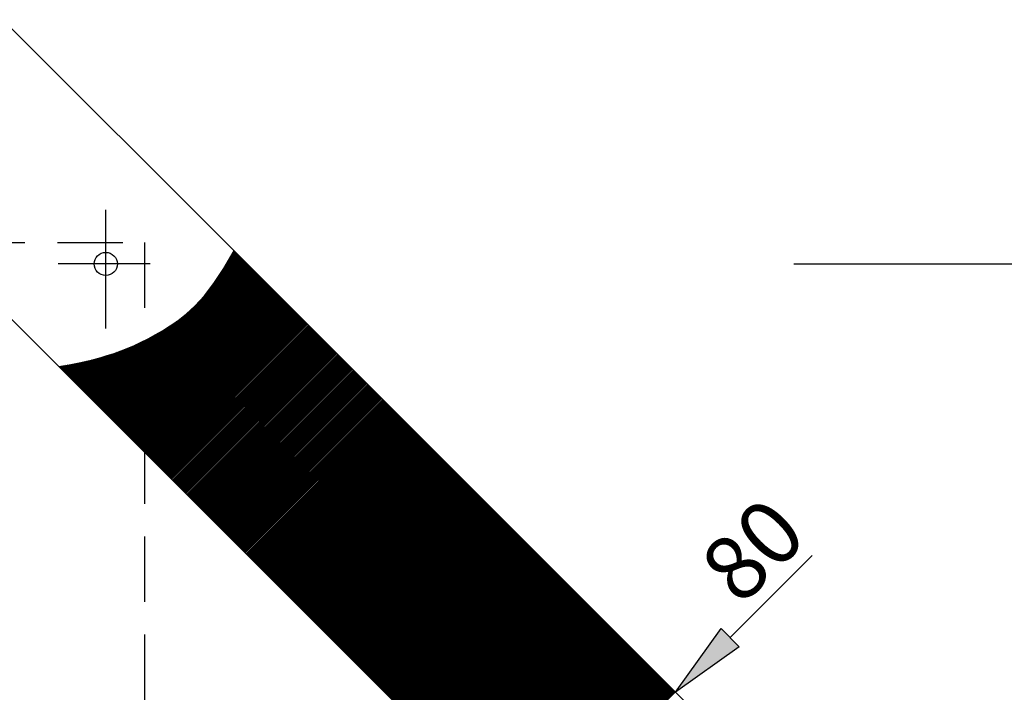
# Model space of a CAD drawing. Extents: x 3241 to 5341, y -12397 to -9427.
# Drawn here: x 4187 to 4569, y -9980 to -9718 of the extents above; entities that cross this region are included whole.
import ezdxf

# ---------------------------------------------------------------- set-up
doc = ezdxf.new("R2010")
doc.units = 0
doc.linetypes.add('CENTERX2', pattern=[101.6, 63.5, -12.7, 12.7, -12.7])
doc.linetypes.add('DASHEDX2', pattern=[38.1, 25.4, -12.7])
doc.layers.get('0').update_dxf_attribs({"linetype": 'CONTINUOUS'})
doc.layers.get('DEFPOINTS').update_dxf_attribs({"linetype": 'CONTINUOUS'})
for name, color, linetype in [('MAAL', 2, 'CONTINUOUS'), ('SENTERLINJER', 4, 'CENTERX2'), ('SKILT', 7, 'CONTINUOUS'), ('STOLPE-1', 4, 'DASHEDX2')]:
    doc.layers.add(name, color=color, linetype=linetype)
doc.styles.add('ISO3098', font='iso3098.shx')
doc.dimstyles.new('POINT_1-10MM', dxfattribs={"dimscale": 10, "dimtxt": 2.5, "dimasz": 3, "dimexe": 2, "dimexo": 3, "dimgap": 1, "dimtad": 1, "dimdec": 0, "dimzin": 0, "dimtxsty": 'ISO3098', "dimblk1": 'OBLIQUE', "dimblk2": 'OBLIQUE', "dimsah": 1, "dimcen": 4, "dimdle": 2, "dimclrd": 256, "dimclre": 256, "dimclrt": 256, "dimazin": 3, "dimtfac": 1, "dimtdec": 0, "dimtix": 1, "dimtmove": 0, "dimatfit": 3, "dimtolj": 1, "dimtzin": 0})

# ---------------------------------------------------------------- blocks, each defined once
blk = doc.blocks.new('_OBLIQUE')
at = {"color": 0}
blk.add_line((-0.5, -0.5), (0.5, 0.5), dxfattribs=at)
blk = doc.blocks.new('*D8')
at = {"layer": 'DEFPOINTS', "color": 0}
for p in [(4457.63, -9813.31), (4457.63, -10613.26), (4740.88, -10613.26)]:
    blk.add_point(p, dxfattribs=at)
at = {"layer": 'MAAL'}
for p, q in [((4740.88, -9793.31), (4740.88, -10633.26)), ((4487.63, -9813.31), (4760.88, -9813.31)), ((4487.63, -10613.26), (4760.88, -10613.26))]:
    blk.add_line(p, q, dxfattribs=at)
at = {"layer": 'MAAL', "xscale": 30, "yscale": 30, "zscale": 30}
for p, rotation in [((4740.88, -9813.31), 90), ((4740.88, -10613.26), 270)]:
    blk.add_blockref('_OBLIQUE', p, dxfattribs=dict(at, rotation=rotation))
at = {"layer": 'MAAL', "insert": (4718.38, -10213.29), "char_height": 25, "attachment_point": 5, "rotation": 90, "style": 'ISO3098'}
blk.add_mtext('\\A1;800', dxfattribs=at)
blk = doc.blocks.new('*X2')
at = {"color": 0}
for p, q in [((1145.06, 2222.69), (1153.61, 2231.24)), ((1146.12, 2224.28), (1153.35, 2231.51)), ((1147.18, 2225.87), (1153.08, 2231.78)), ((1148.02, 2227.24), (1152.82, 2232.04)), ((1148.75, 2228.5), (1152.55, 2232.31)), ((1149.48, 2229.77), (1152.29, 2232.57)), ((1150.22, 2231.03), (1152.02, 2232.84)), ((1150.95, 2232.29), (1151.76, 2233.1)), ((1098.37, 2173.35), (1154.94, 2229.92)), ((1098.64, 2173.09), (1155.21, 2229.65)), ((1098.9, 2172.82), (1155.47, 2229.39)), ((1099.17, 2172.55), (1155.74, 2229.12)), ((1099.43, 2172.29), (1156, 2228.86)), ((1099.7, 2172.02), (1156.27, 2228.59)), ((1099.96, 2171.76), (1156.53, 2228.33)), ((1100.23, 2171.49), (1156.8, 2228.06)), ((1100.49, 2171.23), (1157.06, 2227.8)), ((1100.76, 2170.96), (1157.33, 2227.53)), ((1136.53, 2212.04), (1154.67, 2230.18)), ((1140.59, 2216.63), (1154.41, 2230.45)), ((1142.41, 2218.98), (1154.14, 2230.71)), ((1144, 2221.1), (1153.88, 2230.98)), ((1101.02, 2170.7), (1157.59, 2227.27)), ((1101.29, 2170.43), (1157.86, 2227)), ((1101.55, 2170.17), (1158.12, 2226.74)), ((1101.82, 2169.9), (1158.39, 2226.47)), ((1102.08, 2169.64), (1158.65, 2226.21)), ((1102.35, 2169.37), (1158.92, 2225.94)), ((1102.61, 2169.11), (1159.18, 2225.68)), ((1102.88, 2168.84), (1159.45, 2225.41)), ((1103.14, 2168.58), (1159.71, 2225.15)), ((1103.41, 2168.31), (1159.98, 2224.88)), ((1103.67, 2168.05), (1160.24, 2224.62)), ((1103.94, 2167.78), (1160.51, 2224.35)), ((1104.2, 2167.52), (1160.77, 2224.09)), ((1104.47, 2167.25), (1161.04, 2223.82)), ((1104.74, 2166.99), (1161.3, 2223.55)), ((1105, 2166.72), (1161.57, 2223.29)), ((1105.27, 2166.46), (1161.83, 2223.02)), ((1105.53, 2166.19), (1162.1, 2222.76)), ((1105.8, 2165.93), (1162.36, 2222.49)), ((1106.06, 2165.66), (1162.63, 2222.23)), ((1106.33, 2165.4), (1162.89, 2221.96)), ((1106.59, 2165.13), (1163.16, 2221.7)), ((1106.86, 2164.87), (1163.43, 2221.43)), ((1107.12, 2164.6), (1163.69, 2221.17)), ((1107.39, 2164.33), (1163.96, 2220.9)), ((1107.65, 2164.07), (1164.22, 2220.64)), ((1107.92, 2163.8), (1164.49, 2220.37)), ((1108.18, 2163.54), (1164.75, 2220.11)), ((1108.45, 2163.27), (1165.02, 2219.84)), ((1108.71, 2163.01), (1165.28, 2219.58)), ((1108.98, 2162.74), (1165.55, 2219.31)), ((1109.24, 2162.48), (1165.81, 2219.05)), ((1109.51, 2162.21), (1166.08, 2218.78)), ((1109.77, 2161.95), (1166.34, 2218.52)), ((1110.04, 2161.68), (1166.61, 2218.25)), ((1110.3, 2161.42), (1166.87, 2217.99)), ((1110.57, 2161.15), (1167.14, 2217.72)), ((1110.83, 2160.89), (1167.4, 2217.46)), ((1111.1, 2160.62), (1167.67, 2217.19)), ((1111.36, 2160.36), (1167.93, 2216.93)), ((1111.63, 2160.09), (1168.2, 2216.66)), ((1111.89, 2159.83), (1168.46, 2216.4)), ((1112.16, 2159.56), (1168.73, 2216.13)), ((1112.43, 2159.3), (1168.99, 2215.87)), ((1112.69, 2159.03), (1169.26, 2215.6)), ((1112.96, 2158.77), (1169.52, 2215.33)), ((1113.22, 2158.5), (1169.79, 2215.07)), ((1113.49, 2158.24), (1170.05, 2214.8)), ((1113.75, 2157.97), (1170.32, 2214.54)), ((1114.02, 2157.71), (1170.58, 2214.27)), ((1114.28, 2157.44), (1170.85, 2214.01)), ((1114.55, 2157.18), (1171.11, 2213.74)), ((1114.81, 2156.91), (1171.38, 2213.48)), ((1115.08, 2156.64), (1171.65, 2213.21)), ((1115.34, 2156.38), (1171.91, 2212.95)), ((1115.61, 2156.11), (1172.18, 2212.68)), ((1115.87, 2155.85), (1172.44, 2212.42)), ((1116.14, 2155.58), (1172.71, 2212.15)), ((1098.11, 2173.62), (1136.35, 2211.86)), ((1116.4, 2155.32), (1172.97, 2211.89)), ((1116.67, 2155.05), (1173.24, 2211.62)), ((1116.93, 2154.79), (1173.5, 2211.36)), ((1117.2, 2154.52), (1173.77, 2211.09)), ((1117.46, 2154.26), (1174.03, 2210.83)), ((1117.73, 2153.99), (1174.3, 2210.56)), ((1117.99, 2153.73), (1174.56, 2210.3)), ((1118.26, 2153.46), (1174.83, 2210.03)), ((1118.52, 2153.2), (1175.09, 2209.77)), ((1118.79, 2152.93), (1175.36, 2209.5)), ((1119.05, 2152.67), (1175.62, 2209.24)), ((1119.32, 2152.4), (1175.89, 2208.97)), ((1119.58, 2152.14), (1176.15, 2208.71)), ((1119.85, 2151.87), (1176.42, 2208.44)), ((1097.31, 2174.41), (1127.51, 2204.61)), ((1097.58, 2174.15), (1129.21, 2205.78)), ((1097.84, 2173.88), (1131.49, 2207.53)), ((1120.11, 2151.61), (1176.68, 2208.18)), ((1120.38, 2151.34), (1176.95, 2207.91)), ((1120.65, 2151.08), (1177.21, 2207.65)), ((1120.91, 2150.81), (1177.48, 2207.38)), ((1121.18, 2150.55), (1177.74, 2207.11)), ((1121.44, 2150.28), (1178.01, 2206.85)), ((1121.71, 2150.02), (1178.27, 2206.58)), ((1121.97, 2149.75), (1178.54, 2206.32)), ((1122.24, 2149.49), (1178.8, 2206.05)), ((1122.5, 2149.22), (1179.07, 2205.79)), ((1122.77, 2148.96), (1179.34, 2205.52)), ((1123.03, 2148.69), (1179.6, 2205.26)), ((1123.3, 2148.42), (1179.87, 2204.99)), ((1123.56, 2148.16), (1180.13, 2204.73)), ((1123.83, 2147.89), (1180.4, 2204.46)), ((1096.25, 2175.47), (1122.03, 2201.25)), ((1096.52, 2175.21), (1123.28, 2201.97)), ((1096.78, 2174.94), (1124.61, 2202.77)), ((1097.05, 2174.68), (1125.99, 2203.62)), ((1124.09, 2147.63), (1180.66, 2204.2)), ((1124.36, 2147.36), (1180.93, 2203.93)), ((1124.62, 2147.1), (1181.19, 2203.67)), ((1124.89, 2146.83), (1181.46, 2203.4)), ((1125.15, 2146.57), (1181.72, 2203.14)), ((1125.42, 2146.3), (1181.99, 2202.87)), ((1125.68, 2146.04), (1182.25, 2202.61)), ((1125.95, 2145.77), (1182.52, 2202.34)), ((1126.21, 2145.51), (1182.78, 2202.08)), ((1126.48, 2145.24), (1183.05, 2201.81)), ((1126.74, 2144.98), (1183.31, 2201.55)), ((1127.01, 2144.71), (1183.58, 2201.28)), ((1127.27, 2144.45), (1183.84, 2201.02)), ((1127.54, 2144.18), (1184.11, 2200.75)), ((1094.39, 2177.33), (1114.25, 2197.19)), ((1094.66, 2177.06), (1115.25, 2197.65)), ((1094.92, 2176.8), (1116.3, 2198.18)), ((1095.19, 2176.53), (1117.38, 2198.72)), ((1095.45, 2176.27), (1118.47, 2199.28)), ((1095.72, 2176), (1119.63, 2199.91)), ((1095.98, 2175.74), (1120.79, 2200.54)), ((1127.8, 2143.92), (1184.37, 2200.49)), ((1128.07, 2143.65), (1184.64, 2200.22)), ((1128.33, 2143.39), (1184.9, 2199.96)), ((1128.6, 2143.12), (1185.17, 2199.69)), ((1128.87, 2142.86), (1185.43, 2199.42)), ((1129.13, 2142.59), (1185.7, 2199.16)), ((1129.4, 2142.33), (1185.96, 2198.89)), ((1129.66, 2142.06), (1186.23, 2198.63)), ((1129.93, 2141.8), (1186.49, 2198.36)), ((1130.19, 2141.53), (1186.76, 2198.1)), ((1130.46, 2141.27), (1187.02, 2197.83)), ((1130.72, 2141), (1187.29, 2197.57)), ((1130.99, 2140.74), (1187.56, 2197.3)), ((1131.25, 2140.47), (1187.82, 2197.04)), ((1091.21, 2180.51), (1103.73, 2193.03)), ((1091.48, 2180.24), (1104.52, 2193.29)), ((1091.74, 2179.98), (1105.32, 2193.56)), ((1092.01, 2179.71), (1106.15, 2193.85)), ((1092.27, 2179.45), (1106.97, 2194.15)), ((1092.54, 2179.18), (1107.81, 2194.45)), ((1092.8, 2178.92), (1108.68, 2194.8)), ((1093.07, 2178.65), (1109.55, 2195.14)), ((1093.33, 2178.39), (1110.44, 2195.5)), ((1093.6, 2178.12), (1111.37, 2195.89)), ((1093.86, 2177.86), (1112.3, 2196.29)), ((1094.13, 2177.59), (1113.26, 2196.72)), ((1131.52, 2140.2), (1188.09, 2196.77)), ((1131.78, 2139.94), (1188.35, 2196.51)), ((1132.05, 2139.67), (1188.62, 2196.24)), ((1132.31, 2139.41), (1188.88, 2195.98)), ((1132.58, 2139.14), (1189.15, 2195.71)), ((1132.84, 2138.88), (1189.41, 2195.45)), ((1133.11, 2138.61), (1189.68, 2195.18)), ((1133.37, 2138.35), (1189.94, 2194.92)), ((1133.64, 2138.08), (1190.21, 2194.65)), ((1133.9, 2137.82), (1190.47, 2194.39)), ((1134.17, 2137.55), (1190.74, 2194.12)), ((1134.43, 2137.29), (1191, 2193.86)), ((1134.7, 2137.02), (1191.27, 2193.59)), ((1134.96, 2136.76), (1191.53, 2193.33)), ((1135.23, 2136.49), (1191.8, 2193.06)), ((1085.38, 2186.34), (1088.18, 2189.14)), ((1085.64, 2186.08), (1088.83, 2189.27)), ((1085.91, 2185.81), (1089.49, 2189.39)), ((1086.17, 2185.55), (1090.14, 2189.51)), ((1086.44, 2185.28), (1090.8, 2189.64)), ((1086.7, 2185.02), (1091.47, 2189.79)), ((1086.97, 2184.75), (1092.15, 2189.93)), ((1087.23, 2184.49), (1092.82, 2190.07)), ((1087.5, 2184.22), (1093.5, 2190.22)), ((1087.76, 2183.96), (1094.19, 2190.38)), ((1088.03, 2183.69), (1094.89, 2190.55)), ((1088.3, 2183.43), (1095.58, 2190.72)), ((1088.56, 2183.16), (1096.28, 2190.88)), ((1088.83, 2182.9), (1096.99, 2191.06)), ((1089.09, 2182.63), (1097.72, 2191.26)), ((1089.36, 2182.37), (1098.44, 2191.45)), ((1089.62, 2182.1), (1099.17, 2191.65)), ((1089.89, 2181.84), (1099.91, 2191.86)), ((1090.15, 2181.57), (1100.66, 2192.08)), ((1090.42, 2181.31), (1101.41, 2192.3)), ((1090.68, 2181.04), (1102.17, 2192.52)), ((1090.95, 2180.78), (1102.95, 2192.77)), ((1135.49, 2136.23), (1192.06, 2192.8)), ((1135.76, 2135.96), (1192.33, 2192.53)), ((1136.02, 2135.7), (1192.59, 2192.27)), ((1136.29, 2135.43), (1192.86, 2192)), ((1136.56, 2135.17), (1193.12, 2191.74)), ((1136.82, 2134.9), (1193.39, 2191.47)), ((1137.09, 2134.64), (1193.65, 2191.2)), ((1137.35, 2134.37), (1193.92, 2190.94)), ((1137.62, 2134.11), (1194.18, 2190.67)), ((1137.88, 2133.84), (1194.45, 2190.41)), ((1138.15, 2133.58), (1194.71, 2190.14)), ((1138.41, 2133.31), (1194.98, 2189.88)), ((1138.68, 2133.05), (1195.24, 2189.61)), ((1138.94, 2132.78), (1195.51, 2189.35)), ((1083.52, 2188.2), (1083.74, 2188.42)), ((1083.79, 2187.93), (1084.36, 2188.5)), ((1084.05, 2187.67), (1084.99, 2188.61)), ((1084.32, 2187.4), (1085.62, 2188.71)), ((1084.58, 2187.14), (1086.26, 2188.82)), ((1084.85, 2186.87), (1086.89, 2188.92)), ((1085.11, 2186.61), (1087.53, 2189.02)), ((1139.21, 2132.51), (1195.78, 2189.08)), ((1139.47, 2132.25), (1196.04, 2188.82)), ((1139.74, 2131.98), (1196.31, 2188.55)), ((1140, 2131.72), (1196.57, 2188.29)), ((1140.27, 2131.45), (1196.84, 2188.02)), ((1140.53, 2131.19), (1197.1, 2187.76)), ((1140.8, 2130.92), (1197.37, 2187.49)), ((1141.06, 2130.66), (1197.63, 2187.23)), ((1141.33, 2130.39), (1197.9, 2186.96)), ((1141.59, 2130.13), (1198.16, 2186.7)), ((1141.86, 2129.86), (1198.43, 2186.43)), ((1142.12, 2129.6), (1198.69, 2186.17)), ((1142.39, 2129.33), (1198.96, 2185.9)), ((1142.65, 2129.07), (1199.22, 2185.64)), ((1142.92, 2128.8), (1199.49, 2185.37)), ((1143.18, 2128.54), (1199.75, 2185.11)), ((1143.45, 2128.27), (1200.02, 2184.84)), ((1143.71, 2128.01), (1200.28, 2184.58)), ((1143.98, 2127.74), (1200.55, 2184.31)), ((1144.24, 2127.48), (1200.81, 2184.05)), ((1144.51, 2127.21), (1201.08, 2183.78)), ((1144.78, 2126.95), (1201.34, 2183.52)), ((1145.04, 2126.68), (1201.61, 2183.25)), ((1145.31, 2126.42), (1201.87, 2182.98)), ((1145.57, 2126.15), (1202.14, 2182.72)), ((1145.84, 2125.89), (1202.4, 2182.45)), ((1146.1, 2125.62), (1202.67, 2182.19)), ((1146.37, 2125.36), (1202.93, 2181.92)), ((1146.63, 2125.09), (1203.2, 2181.66)), ((1146.9, 2124.83), (1203.47, 2181.39)), ((1147.16, 2124.56), (1203.73, 2181.13)), ((1147.43, 2124.29), (1204, 2180.86)), ((1147.69, 2124.03), (1204.26, 2180.6)), ((1147.96, 2123.76), (1204.53, 2180.33)), ((1148.22, 2123.5), (1204.79, 2180.07)), ((1148.49, 2123.23), (1205.06, 2179.8)), ((1148.75, 2122.97), (1205.32, 2179.54)), ((1149.02, 2122.7), (1205.59, 2179.27)), ((1149.28, 2122.44), (1205.85, 2179.01)), ((1149.55, 2122.17), (1206.12, 2178.74)), ((1149.81, 2121.91), (1206.38, 2178.48)), ((1150.08, 2121.64), (1206.65, 2178.21)), ((1150.34, 2121.38), (1206.91, 2177.95)), ((1150.61, 2121.11), (1207.18, 2177.68)), ((1150.87, 2120.85), (1207.44, 2177.42)), ((1151.14, 2120.58), (1207.71, 2177.15)), ((1151.4, 2120.32), (1207.97, 2176.89)), ((1151.67, 2120.05), (1208.24, 2176.62)), ((1151.93, 2119.79), (1208.5, 2176.36)), ((1152.2, 2119.52), (1208.77, 2176.09)), ((1152.46, 2119.26), (1209.03, 2175.83)), ((1152.73, 2118.99), (1209.3, 2175.56)), ((1153, 2118.73), (1209.56, 2175.29)), ((1153.26, 2118.46), (1209.83, 2175.03)), ((1153.53, 2118.2), (1210.09, 2174.76)), ((1153.79, 2117.93), (1210.36, 2174.5)), ((1154.06, 2117.67), (1210.62, 2174.23)), ((1154.32, 2117.4), (1210.89, 2173.97)), ((1154.59, 2117.14), (1211.15, 2173.7)), ((1154.85, 2116.87), (1211.42, 2173.44)), ((1155.12, 2116.61), (1211.69, 2173.17)), ((1155.38, 2116.34), (1211.95, 2172.91)), ((1155.65, 2116.07), (1212.22, 2172.64)), ((1155.91, 2115.81), (1212.48, 2172.38)), ((1156.18, 2115.54), (1212.75, 2172.11)), ((1156.44, 2115.28), (1213.01, 2171.85)), ((1156.71, 2115.01), (1213.28, 2171.58)), ((1156.97, 2114.75), (1213.54, 2171.32)), ((1157.24, 2114.48), (1213.81, 2171.05)), ((1157.5, 2114.22), (1214.07, 2170.79)), ((1157.77, 2113.95), (1214.34, 2170.52)), ((1158.03, 2113.69), (1214.6, 2170.26)), ((1158.3, 2113.42), (1214.87, 2169.99)), ((1158.56, 2113.16), (1215.13, 2169.73)), ((1158.83, 2112.89), (1215.4, 2169.46)), ((1159.09, 2112.63), (1215.66, 2169.2)), ((1159.36, 2112.36), (1215.93, 2168.93)), ((1159.62, 2112.1), (1216.19, 2168.67)), ((1159.89, 2111.83), (1216.46, 2168.4)), ((1160.15, 2111.57), (1216.72, 2168.14)), ((1160.42, 2111.3), (1216.99, 2167.87)), ((1160.69, 2111.04), (1217.25, 2167.61)), ((1160.95, 2110.77), (1217.52, 2167.34)), ((1161.22, 2110.51), (1217.78, 2167.07)), ((1161.48, 2110.24), (1218.05, 2166.81)), ((1161.75, 2109.98), (1218.31, 2166.54)), ((1162.01, 2109.71), (1218.58, 2166.28)), ((1162.28, 2109.45), (1218.84, 2166.01)), ((1162.54, 2109.18), (1219.11, 2165.75)), ((1162.81, 2108.92), (1219.37, 2165.48)), ((1163.07, 2108.65), (1219.64, 2165.22)), ((1163.34, 2108.38), (1219.91, 2164.95)), ((1163.6, 2108.12), (1220.17, 2164.69)), ((1163.87, 2107.85), (1220.44, 2164.42)), ((1164.13, 2107.59), (1220.7, 2164.16)), ((1164.4, 2107.32), (1220.97, 2163.89)), ((1164.66, 2107.06), (1221.23, 2163.63)), ((1164.93, 2106.79), (1221.5, 2163.36)), ((1165.19, 2106.53), (1221.76, 2163.1)), ((1165.46, 2106.26), (1222.03, 2162.83)), ((1165.72, 2106), (1222.29, 2162.57)), ((1165.99, 2105.73), (1222.56, 2162.3)), ((1166.25, 2105.47), (1222.82, 2162.04)), ((1166.52, 2105.2), (1223.09, 2161.77)), ((1166.78, 2104.94), (1223.35, 2161.51)), ((1167.05, 2104.67), (1223.62, 2161.24)), ((1167.31, 2104.41), (1223.88, 2160.98)), ((1167.58, 2104.14), (1224.15, 2160.71)), ((1167.84, 2103.88), (1224.41, 2160.45)), ((1168.11, 2103.61), (1224.68, 2160.18)), ((1168.37, 2103.35), (1224.94, 2159.92)), ((1168.64, 2103.08), (1225.21, 2159.65)), ((1168.91, 2102.82), (1225.47, 2159.39)), ((1169.17, 2102.55), (1225.74, 2159.12)), ((1169.44, 2102.29), (1226, 2158.85)), ((1169.7, 2102.02), (1226.27, 2158.59)), ((1169.97, 2101.76), (1226.53, 2158.32)), ((1170.23, 2101.49), (1226.8, 2158.06)), ((1170.5, 2101.23), (1227.06, 2157.79)), ((1170.76, 2100.96), (1227.33, 2157.53)), ((1171.03, 2100.7), (1227.6, 2157.26)), ((1171.29, 2100.43), (1227.86, 2157)), ((1171.56, 2100.16), (1228.13, 2156.73)), ((1171.82, 2099.9), (1228.39, 2156.47)), ((1172.09, 2099.63), (1228.66, 2156.2)), ((1172.35, 2099.37), (1228.92, 2155.94)), ((1172.62, 2099.1), (1229.19, 2155.67)), ((1172.88, 2098.84), (1229.45, 2155.41)), ((1173.15, 2098.57), (1229.72, 2155.14)), ((1173.41, 2098.31), (1229.98, 2154.88)), ((1173.68, 2098.04), (1230.25, 2154.61)), ((1173.94, 2097.78), (1230.51, 2154.35)), ((1174.21, 2097.51), (1230.78, 2154.08)), ((1174.47, 2097.25), (1231.04, 2153.82)), ((1174.74, 2096.98), (1231.31, 2153.55)), ((1175, 2096.72), (1231.57, 2153.29)), ((1175.27, 2096.45), (1231.84, 2153.02)), ((1175.53, 2096.19), (1232.1, 2152.76)), ((1175.8, 2095.92), (1232.37, 2152.49)), ((1176.06, 2095.66), (1232.63, 2152.23)), ((1176.33, 2095.39), (1232.9, 2151.96)), ((1176.59, 2095.13), (1233.16, 2151.7)), ((1176.86, 2094.86), (1233.43, 2151.43)), ((1177.13, 2094.6), (1233.69, 2151.16)), ((1177.39, 2094.33), (1233.96, 2150.9)), ((1177.66, 2094.07), (1234.22, 2150.63)), ((1177.92, 2093.8), (1234.49, 2150.37)), ((1178.19, 2093.54), (1234.75, 2150.1)), ((1178.45, 2093.27), (1235.02, 2149.84)), ((1178.72, 2093.01), (1235.28, 2149.57)), ((1178.98, 2092.74), (1235.55, 2149.31)), ((1179.25, 2092.48), (1235.82, 2149.04)), ((1179.51, 2092.21), (1236.08, 2148.78)), ((1179.78, 2091.94), (1236.35, 2148.51)), ((1180.04, 2091.68), (1236.61, 2148.25)), ((1180.31, 2091.41), (1236.88, 2147.98)), ((1180.57, 2091.15), (1237.14, 2147.72)), ((1180.84, 2090.88), (1237.41, 2147.45)), ((1181.1, 2090.62), (1237.67, 2147.19)), ((1181.37, 2090.35), (1237.94, 2146.92)), ((1181.63, 2090.09), (1238.2, 2146.66)), ((1181.9, 2089.82), (1238.47, 2146.39)), ((1182.16, 2089.56), (1238.73, 2146.13)), ((1182.43, 2089.29), (1239, 2145.86)), ((1182.69, 2089.03), (1239.26, 2145.6)), ((1182.96, 2088.76), (1239.53, 2145.33)), ((1183.22, 2088.5), (1239.79, 2145.07)), ((1183.49, 2088.23), (1240.06, 2144.8)), ((1183.75, 2087.97), (1240.32, 2144.54)), ((1184.02, 2087.7), (1240.59, 2144.27)), ((1184.28, 2087.44), (1240.85, 2144.01)), ((1184.55, 2087.17), (1241.12, 2143.74)), ((1184.82, 2086.91), (1241.38, 2143.48)), ((1185.08, 2086.64), (1241.65, 2143.21)), ((1185.35, 2086.38), (1241.91, 2142.94)), ((1185.61, 2086.11), (1242.18, 2142.68)), ((1185.88, 2085.85), (1242.44, 2142.41)), ((1186.14, 2085.58), (1242.71, 2142.15)), ((1186.41, 2085.32), (1242.97, 2141.88)), ((1186.67, 2085.05), (1243.24, 2141.62)), ((1186.94, 2084.79), (1243.5, 2141.35)), ((1187.2, 2084.52), (1243.77, 2141.09)), ((1187.47, 2084.25), (1244.04, 2140.82)), ((1187.73, 2083.99), (1244.3, 2140.56)), ((1188, 2083.72), (1244.57, 2140.29)), ((1188.26, 2083.46), (1244.83, 2140.03)), ((1188.53, 2083.19), (1245.1, 2139.76)), ((1188.79, 2082.93), (1245.36, 2139.5)), ((1189.06, 2082.66), (1245.63, 2139.23)), ((1189.32, 2082.4), (1245.89, 2138.97)), ((1189.59, 2082.13), (1246.16, 2138.7)), ((1189.85, 2081.87), (1246.42, 2138.44)), ((1190.12, 2081.6), (1246.69, 2138.17)), ((1190.38, 2081.34), (1246.95, 2137.91)), ((1190.65, 2081.07), (1247.22, 2137.64)), ((1190.91, 2080.81), (1247.48, 2137.38)), ((1191.18, 2080.54), (1247.75, 2137.11)), ((1191.44, 2080.28), (1248.01, 2136.85)), ((1191.71, 2080.01), (1248.28, 2136.58)), ((1191.97, 2079.75), (1248.54, 2136.32)), ((1192.24, 2079.48), (1248.81, 2136.05)), ((1192.5, 2079.22), (1249.07, 2135.79)), ((1192.77, 2078.95), (1249.34, 2135.52)), ((1193.04, 2078.69), (1249.6, 2135.26)), ((1193.3, 2078.42), (1249.87, 2134.99)), ((1193.57, 2078.16), (1250.13, 2134.72)), ((1193.83, 2077.89), (1250.4, 2134.46)), ((1194.1, 2077.63), (1250.66, 2134.19)), ((1194.36, 2077.36), (1250.93, 2133.93)), ((1194.63, 2077.1), (1251.19, 2133.66)), ((1194.89, 2076.83), (1251.46, 2133.4)), ((1195.16, 2076.57), (1251.73, 2133.13)), ((1195.42, 2076.3), (1251.99, 2132.87)), ((1195.69, 2076.03), (1252.26, 2132.6)), ((1195.95, 2075.77), (1252.52, 2132.34)), ((1196.22, 2075.5), (1252.79, 2132.07)), ((1196.48, 2075.24), (1253.05, 2131.81)), ((1196.75, 2074.97), (1253.32, 2131.54)), ((1197.01, 2074.71), (1253.58, 2131.28)), ((1197.28, 2074.44), (1253.85, 2131.01)), ((1197.54, 2074.18), (1254.11, 2130.75)), ((1197.81, 2073.91), (1254.38, 2130.48)), ((1198.07, 2073.65), (1254.64, 2130.22)), ((1198.34, 2073.38), (1254.91, 2129.95)), ((1198.6, 2073.12), (1255.17, 2129.69)), ((1198.87, 2072.85), (1255.44, 2129.42)), ((1199.13, 2072.59), (1255.7, 2129.16)), ((1199.4, 2072.32), (1255.97, 2128.89)), ((1199.66, 2072.06), (1256.23, 2128.63)), ((1199.93, 2071.79), (1256.5, 2128.36)), ((1200.19, 2071.53), (1256.76, 2128.1)), ((1200.46, 2071.26), (1257.03, 2127.83)), ((1200.73, 2071), (1257.29, 2127.57)), ((1200.99, 2070.73), (1257.56, 2127.3)), ((1201.26, 2070.47), (1257.82, 2127.03)), ((1201.52, 2070.2), (1258.09, 2126.77)), ((1201.79, 2069.94), (1258.35, 2126.5)), ((1202.05, 2069.67), (1258.62, 2126.24)), ((1202.32, 2069.41), (1258.88, 2125.97)), ((1202.58, 2069.14), (1259.15, 2125.71)), ((1202.85, 2068.88), (1259.41, 2125.44)), ((1203.11, 2068.61), (1259.68, 2125.18)), ((1203.38, 2068.35), (1259.95, 2124.91)), ((1203.64, 2068.08), (1260.21, 2124.65)), ((1203.91, 2067.81), (1260.48, 2124.38)), ((1204.17, 2067.55), (1260.74, 2124.12)), ((1204.44, 2067.28), (1261.01, 2123.85)), ((1204.7, 2067.02), (1261.27, 2123.59)), ((1204.97, 2066.75), (1261.54, 2123.32)), ((1205.23, 2066.49), (1261.8, 2123.06)), ((1205.5, 2066.22), (1262.07, 2122.79)), ((1205.76, 2065.96), (1262.33, 2122.53)), ((1206.03, 2065.69), (1262.6, 2122.26)), ((1206.29, 2065.43), (1262.86, 2122)), ((1206.56, 2065.16), (1263.13, 2121.73)), ((1206.82, 2064.9), (1263.39, 2121.47)), ((1207.09, 2064.63), (1263.66, 2121.2)), ((1207.35, 2064.37), (1263.92, 2120.94)), ((1207.62, 2064.1), (1264.19, 2120.67)), ((1207.88, 2063.84), (1264.45, 2120.41)), ((1208.15, 2063.57), (1264.72, 2120.14)), ((1208.41, 2063.31), (1264.98, 2119.88)), ((1208.68, 2063.04), (1265.25, 2119.61)), ((1208.95, 2062.78), (1265.51, 2119.35)), ((1209.21, 2062.51), (1265.78, 2119.08)), ((1209.48, 2062.25), (1266.04, 2118.81)), ((1209.74, 2061.98), (1266.31, 2118.55)), ((1210.01, 2061.72), (1266.57, 2118.28)), ((1210.27, 2061.45), (1266.84, 2118.02)), ((1210.54, 2061.19), (1267.1, 2117.75)), ((1210.8, 2060.92), (1267.37, 2117.49)), ((1211.07, 2060.66), (1267.63, 2117.22)), ((1211.33, 2060.39), (1267.9, 2116.96)), ((1211.6, 2060.12), (1268.17, 2116.69)), ((1211.86, 2059.86), (1268.43, 2116.43)), ((1212.13, 2059.59), (1268.7, 2116.16)), ((1212.39, 2059.33), (1268.96, 2115.9)), ((1212.66, 2059.06), (1269.23, 2115.63)), ((1212.92, 2058.8), (1269.49, 2115.37)), ((1213.19, 2058.53), (1269.76, 2115.1)), ((1213.45, 2058.27), (1270.02, 2114.84)), ((1213.72, 2058), (1270.29, 2114.57)), ((1213.98, 2057.74), (1270.55, 2114.31)), ((1214.25, 2057.47), (1270.82, 2114.04)), ((1214.51, 2057.21), (1271.08, 2113.78)), ((1214.78, 2056.94), (1271.35, 2113.51)), ((1215.04, 2056.68), (1271.61, 2113.25)), ((1215.31, 2056.41), (1271.88, 2112.98)), ((1215.57, 2056.15), (1272.14, 2112.72)), ((1215.84, 2055.88), (1272.41, 2112.45)), ((1216.1, 2055.62), (1272.67, 2112.19)), ((1216.37, 2055.35), (1272.94, 2111.92)), ((1216.63, 2055.09), (1273.2, 2111.66)), ((1216.9, 2054.82), (1273.47, 2111.39)), ((1217.17, 2054.56), (1273.73, 2111.12)), ((1217.43, 2054.29), (1274, 2110.86)), ((1217.7, 2054.03), (1274.26, 2110.59)), ((1217.96, 2053.76), (1274.53, 2110.33)), ((1218.23, 2053.5), (1274.79, 2110.06)), ((1218.49, 2053.23), (1275.06, 2109.8)), ((1218.76, 2052.97), (1275.32, 2109.53)), ((1219.02, 2052.7), (1275.59, 2109.27)), ((1219.29, 2052.44), (1275.86, 2109)), ((1219.55, 2052.17), (1276.12, 2108.74)), ((1219.82, 2051.9), (1276.39, 2108.47)), ((1220.08, 2051.64), (1276.65, 2108.21)), ((1220.35, 2051.37), (1276.92, 2107.94)), ((1220.61, 2051.11), (1277.18, 2107.68)), ((1220.88, 2050.84), (1277.45, 2107.41)), ((1221.14, 2050.58), (1277.71, 2107.15)), ((1221.41, 2050.31), (1277.98, 2106.88)), ((1221.67, 2050.05), (1278.24, 2106.62)), ((1221.94, 2049.78), (1278.51, 2106.35)), ((1222.2, 2049.52), (1278.77, 2106.09)), ((1222.47, 2049.25), (1279.04, 2105.82)), ((1222.73, 2048.99), (1279.3, 2105.56)), ((1223, 2048.72), (1279.57, 2105.29)), ((1223.26, 2048.46), (1279.83, 2105.03)), ((1223.53, 2048.19), (1280.1, 2104.76)), ((1223.79, 2047.93), (1280.36, 2104.5)), ((1224.06, 2047.66), (1280.63, 2104.23)), ((1224.32, 2047.4), (1280.89, 2103.97)), ((1224.59, 2047.13), (1281.16, 2103.7)), ((1224.86, 2046.87), (1281.42, 2103.44)), ((1225.12, 2046.6), (1281.69, 2103.17)), ((1225.39, 2046.34), (1281.95, 2102.9)), ((1225.65, 2046.07), (1282.22, 2102.64)), ((1225.92, 2045.81), (1282.48, 2102.37)), ((1226.18, 2045.54), (1282.75, 2102.11)), ((1226.45, 2045.28), (1283.01, 2101.84)), ((1226.71, 2045.01), (1283.28, 2101.58)), ((1226.98, 2044.75), (1283.54, 2101.31)), ((1227.24, 2044.48), (1283.81, 2101.05)), ((1227.51, 2044.22), (1284.08, 2100.78)), ((1227.77, 2043.95), (1284.34, 2100.52)), ((1228.04, 2043.68), (1284.61, 2100.25)), ((1228.3, 2043.42), (1284.87, 2099.99)), ((1228.57, 2043.15), (1285.14, 2099.72)), ((1228.83, 2042.89), (1285.4, 2099.46)), ((1229.1, 2042.62), (1285.67, 2099.19)), ((1229.36, 2042.36), (1285.93, 2098.93)), ((1229.63, 2042.09), (1286.2, 2098.66)), ((1229.89, 2041.83), (1286.46, 2098.4)), ((1230.16, 2041.56), (1286.73, 2098.13)), ((1230.42, 2041.3), (1286.99, 2097.87)), ((1230.69, 2041.03), (1287.26, 2097.6)), ((1230.95, 2040.77), (1287.52, 2097.34)), ((1231.22, 2040.5), (1287.79, 2097.07)), ((1231.48, 2040.24), (1288.05, 2096.81)), ((1231.75, 2039.97), (1288.32, 2096.54)), ((1232.01, 2039.71), (1288.58, 2096.28)), ((1232.28, 2039.44), (1288.85, 2096.01)), ((1232.54, 2039.18), (1289.11, 2095.75)), ((1232.81, 2038.91), (1289.38, 2095.48)), ((1233.08, 2038.65), (1289.64, 2095.22)), ((1233.34, 2038.38), (1289.91, 2094.95)), ((1233.61, 2038.12), (1290.17, 2094.68)), ((1233.87, 2037.85), (1290.44, 2094.42)), ((1234.14, 2037.59), (1290.7, 2094.15)), ((1234.4, 2037.32), (1290.97, 2093.89)), ((1234.67, 2037.06), (1291.23, 2093.62)), ((1234.93, 2036.79), (1291.5, 2093.36)), ((1235.2, 2036.53), (1291.77, 2093.09)), ((1235.46, 2036.26), (1292.03, 2092.83)), ((1235.73, 2035.99), (1292.3, 2092.56)), ((1235.99, 2035.73), (1292.56, 2092.3)), ((1236.26, 2035.46), (1292.83, 2092.03)), ((1236.52, 2035.2), (1293.09, 2091.77)), ((1236.79, 2034.93), (1293.36, 2091.5)), ((1237.05, 2034.67), (1293.62, 2091.24)), ((1237.32, 2034.4), (1293.89, 2090.97)), ((1237.58, 2034.14), (1294.15, 2090.71)), ((1237.85, 2033.87), (1294.42, 2090.44)), ((1238.11, 2033.61), (1294.68, 2090.18)), ((1238.38, 2033.34), (1294.95, 2089.91)), ((1238.64, 2033.08), (1295.21, 2089.65)), ((1238.91, 2032.81), (1295.48, 2089.38)), ((1239.17, 2032.55), (1295.74, 2089.12)), ((1239.44, 2032.28), (1296.01, 2088.85)), ((1239.7, 2032.02), (1296.27, 2088.59)), ((1239.97, 2031.75), (1296.54, 2088.32)), ((1240.23, 2031.49), (1296.8, 2088.06)), ((1240.5, 2031.22), (1297.07, 2087.79)), ((1240.76, 2030.96), (1297.33, 2087.53)), ((1241.03, 2030.69), (1297.6, 2087.26)), ((1241.3, 2030.43), (1297.86, 2086.99)), ((1241.56, 2030.16), (1298.13, 2086.73)), ((1241.83, 2029.9), (1298.39, 2086.46)), ((1242.09, 2029.63), (1298.66, 2086.2)), ((1242.36, 2029.37), (1298.92, 2085.93)), ((1242.62, 2029.1), (1299.19, 2085.67)), ((1242.89, 2028.84), (1299.45, 2085.4)), ((1243.15, 2028.57), (1299.72, 2085.14)), ((1243.42, 2028.31), (1299.99, 2084.87)), ((1243.68, 2028.04), (1300.25, 2084.61)), ((1243.95, 2027.77), (1300.52, 2084.34)), ((1244.21, 2027.51), (1300.78, 2084.08)), ((1244.48, 2027.24), (1301.05, 2083.81)), ((1244.74, 2026.98), (1301.31, 2083.55)), ((1245.01, 2026.71), (1301.58, 2083.28)), ((1245.27, 2026.45), (1301.84, 2083.02)), ((1245.54, 2026.18), (1302.11, 2082.75)), ((1245.8, 2025.92), (1302.37, 2082.49)), ((1246.07, 2025.65), (1302.64, 2082.22)), ((1246.33, 2025.39), (1302.9, 2081.96)), ((1246.6, 2025.12), (1303.17, 2081.69)), ((1246.86, 2024.86), (1303.43, 2081.43)), ((1247.13, 2024.59), (1303.7, 2081.16)), ((1247.39, 2024.33), (1303.96, 2080.9)), ((1247.66, 2024.06), (1304.23, 2080.63)), ((1247.92, 2023.8), (1304.49, 2080.37)), ((1248.19, 2023.53), (1304.76, 2080.1)), ((1248.45, 2023.27), (1305.02, 2079.84)), ((1248.72, 2023), (1305.29, 2079.57)), ((1248.99, 2022.74), (1305.55, 2079.31)), ((1249.25, 2022.47), (1305.82, 2079.04)), ((1249.52, 2022.21), (1306.08, 2078.77)), ((1249.78, 2021.94), (1306.35, 2078.51)), ((1250.05, 2021.68), (1306.61, 2078.24)), ((1250.31, 2021.41), (1306.88, 2077.98)), ((1250.58, 2021.15), (1307.14, 2077.71)), ((1250.84, 2020.88), (1307.41, 2077.45)), ((1251.11, 2020.62), (1307.67, 2077.18)), ((1251.37, 2020.35), (1307.94, 2076.92)), ((1251.64, 2020.09), (1308.21, 2076.65)), ((1251.9, 2019.82), (1308.47, 2076.39)), ((1252.17, 2019.55), (1308.74, 2076.12)), ((1252.43, 2019.29), (1309, 2075.86)), ((1252.7, 2019.02), (1309.27, 2075.59)), ((1252.96, 2018.76), (1309.53, 2075.33)), ((1253.23, 2018.49), (1309.8, 2075.06)), ((1253.49, 2018.23), (1310.06, 2074.8)), ((1253.76, 2017.96), (1310.33, 2074.53)), ((1254.02, 2017.7), (1310.59, 2074.27)), ((1254.29, 2017.43), (1310.86, 2074)), ((1254.55, 2017.17), (1311.12, 2073.74)), ((1254.82, 2016.9), (1311.39, 2073.47)), ((1255.08, 2016.64), (1311.65, 2073.21)), ((1255.35, 2016.37), (1311.92, 2072.94)), ((1255.61, 2016.11), (1312.18, 2072.68)), ((1255.88, 2015.84), (1312.45, 2072.41)), ((1256.14, 2015.58), (1312.71, 2072.15)), ((1256.41, 2015.31), (1312.98, 2071.88)), ((1256.67, 2015.05), (1313.24, 2071.62)), ((1256.94, 2014.78), (1313.51, 2071.35)), ((1257.21, 2014.52), (1313.77, 2071.09)), ((1257.47, 2014.25), (1314.04, 2070.82)), ((1257.74, 2013.99), (1314.3, 2070.55)), ((1258, 2013.72), (1314.57, 2070.29)), ((1258.27, 2013.46), (1314.83, 2070.02)), ((1258.53, 2013.19), (1315.1, 2069.76)), ((1258.8, 2012.93), (1315.36, 2069.49)), ((1259.06, 2012.66), (1315.63, 2069.23)), ((1259.33, 2012.4), (1315.9, 2068.96)), ((1259.59, 2012.13), (1316.16, 2068.7)), ((1259.86, 2011.86), (1316.43, 2068.43)), ((1260.12, 2011.6), (1316.69, 2068.17)), ((1260.39, 2011.33), (1316.96, 2067.9)), ((1260.65, 2011.07), (1317.22, 2067.64)), ((1260.92, 2010.8), (1317.49, 2067.37)), ((1261.18, 2010.54), (1317.75, 2067.11)), ((1261.45, 2010.27), (1318.02, 2066.84)), ((1261.71, 2010.01), (1318.28, 2066.58)), ((1261.98, 2009.74), (1318.55, 2066.31)), ((1262.24, 2009.48), (1318.81, 2066.05)), ((1262.51, 2009.21), (1319.08, 2065.78)), ((1262.77, 2008.95), (1319.34, 2065.52)), ((1263.04, 2008.68), (1319.61, 2065.25)), ((1263.3, 2008.42), (1319.87, 2064.99)), ((1263.57, 2008.15), (1320.14, 2064.72)), ((1263.83, 2007.89), (1320.4, 2064.46)), ((1264.1, 2007.62), (1320.67, 2064.19)), ((1264.36, 2007.36), (1320.93, 2063.93)), ((1264.63, 2007.09), (1321.2, 2063.66)), ((1264.89, 2006.83), (1321.46, 2063.4)), ((1265.16, 2006.56), (1321.73, 2063.13)), ((1265.43, 2006.3), (1321.99, 2062.86)), ((1265.69, 2006.03), (1322.26, 2062.6)), ((1265.96, 2005.77), (1322.52, 2062.33)), ((1266.22, 2005.5), (1322.79, 2062.07)), ((1266.49, 2005.24), (1323.05, 2061.8))]:
    blk.add_line(p, q, dxfattribs=at)

msp = doc.modelspace()

# ---------------------------------------------------------------- linework, layer by layer
at = {"layer": 'MAAL'}
for p, q in [((4462.9, -9958.61), (4494.81, -9926.71)), ((4441.69, -9979.83), (4459.37, -9955.08)), ((4459.37, -9955.08), (4466.44, -9962.15)), ((4466.44, -9962.15), (4441.69, -9979.83))]:
    msp.add_line(p, q, dxfattribs=at)
msp.add_solid([(4466.44, -9962.15), (4459.37, -9955.08), (4441.69, -9979.83)], dxfattribs=at)
at = {"layer": 'SENTERLINJER'}
for p, q in [((4220.18, -9838.46), (4220.18, -9792.32)), ((4237.42, -9813.31), (4201.66, -9813.31))]:
    msp.add_line(p, q, dxfattribs=at)
at = {"layer": 'SKILT'}
for p, q in [((4180.18, -9718.31), (4270.06, -9808.2)), ((4180.18, -9831.45), (4201.88, -9853.15)), ((4201.88, -9853.15), (4562.02, -10213.29))]:
    msp.add_line(p, q, dxfattribs=at)
for points in [[(4201.88, -9853.15), (4202.9, -9853.01), (4206.11, -9852.48), (4209.22, -9851.9), (4212.24, -9851.25), (4215.18, -9850.54), (4218.03, -9849.78), (4220.79, -9848.96), (4223.49, -9848.09), (4226.13, -9847.14), (4228.74, -9846.12), (4231.35, -9845), (4233.99, -9843.76), (4236.67, -9842.41), (4239.42, -9840.92), (4242.28, -9839.27), (4245.25, -9837.44), (4248.36, -9835.3), (4251.6, -9832.72), (4254.99, -9829.55), (4258.52, -9825.65), (4262.2, -9820.89), (4266.05, -9815.12), (4270.06, -9808.2)], [(4270.06, -10618.38), (4675.15, -10213.29), (4270.06, -9808.2)]]:
    msp.add_lwpolyline(points, dxfattribs=at)
msp.add_circle((4220.18, -9813.31), 4.5, dxfattribs=at)
at = {"layer": 'STOLPE-1'}
for p, q in [((4125.18, -9804.98), (4235.18, -9804.98)), ((4235.18, -9804.98), (4235.18, -10653.26))]:
    msp.add_line(p, q, dxfattribs=at)

# ---------------------------------------------------------------- block references
at = {"layer": 'SKILT'}
msp.add_blockref('*X2', (3118.52, -12041.52), dxfattribs=at)

# ---------------------------------------------------------------- texts
at = {"layer": 'MAAL', "color": 2, "style": 'ISO3098'}
msp.add_text('80', height=25, rotation=45, dxfattribs=at).set_placement((4467.05, -9946.8))

# ---------------------------------------------------------------- dimensions: what is measured, and where the dimension line sits
at = {"layer": 'MAAL'}
dim = msp.add_linear_dim(base=(4740.88, -10613.26), p1=(4457.63, -9813.31), p2=(4457.63, -10613.26), angle=90, dimstyle='POINT_1-10MM', dxfattribs=at)
dim.commit()
dim.dimension.update_dxf_attribs({"geometry": '*D8', "text_midpoint": (4718.38, -10213.29)})

doc.saveas('drawing.dxf')
